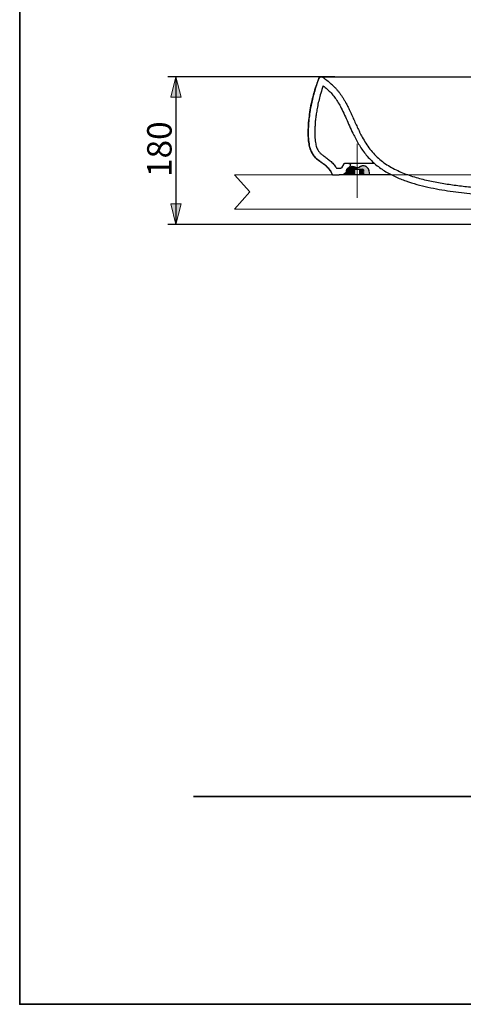
# Model space of a CAD drawing. Units: millimetres. Extents: x 0 to 250, y -250 to 0.
# Drawn here: x 0 to 58, y -250 to -121 of the extents above; entities that cross this region are included whole.
import ezdxf

# ---------------------------------------------------------------- set-up
doc = ezdxf.new("R2010")
doc.units = ezdxf.units.MM
doc.header["$MEASUREMENT"] = 0
doc.linetypes.add('AI-Linetype-5', pattern=[15.875, 7.055556, -3.527778, 1.763889, -3.527778])
doc.layers.add('Layer 1', color=7, linetype='Continuous')

# ---------------------------------------------------------------- blocks, each defined once
blk = doc.blocks.new('block 4')
at = {"layer": 'Layer 1'}
h = blk.add_hatch(color=7, dxfattribs=at)
h.dxf.hatch_style = 2
h.paths.add_polyline_path([(20.58, -128.87), (19.92, -131.54), (21.25, -131.54)])
h = blk.add_hatch(color=7, dxfattribs=at)
h.dxf.hatch_style = 2
h.paths.add_polyline_path([(20.58, -148.14), (21.25, -145.47), (19.92, -145.47)])
at = {"layer": 'Layer 1', "color": 7, "lineweight": 25}
for points in [[(41.33, -128.87), (19.52, -128.87)], [(20.58, -128.87), (20.58, -148.14)], [(67.59, -148.14), (19.52, -148.14)]]:
    blk.add_lwpolyline(points, dxfattribs=at)
at = {"layer": 'Layer 1', "lineweight": 0}
for points in [[(20.58, -128.87), (19.92, -131.54), (21.25, -131.54), (20.58, -128.87)], [(20.58, -148.14), (21.25, -145.47), (19.92, -145.47), (20.58, -148.14)]]:
    blk.add_lwpolyline(points, dxfattribs=at)
at = {"layer": 'Layer 1', "color": 7, "insert": (20.02, -141.96), "char_height": 3.1966, "attachment_point": 7, "rotation": 90}
blk.add_mtext('\\fArial|b0|i0|c0|p34;\\W1;180', dxfattribs=at)

msp = doc.modelspace()

# ---------------------------------------------------------------- hatches: boundary and pattern name
at = {"layer": 'Layer 1'}
h = msp.add_hatch(color=7, dxfattribs=at)
h.dxf.hatch_style = 2
h.paths.add_polyline_path([(44.22, -140.74), (44.16, -140.74), (44.13, -140.73), (44.06, -140.71), (44, -140.69), (43.96, -140.68), (43.9, -140.65), (43.83, -140.63), (43.8, -140.62), (43.73, -140.6), (43.67, -140.59), (43.63, -140.58), (43.56, -140.58), (43.54, -140.59), (43.47, -140.59), (43.45, -140.6), (43.38, -140.62), (43.36, -140.63), (43.29, -140.65), (43.27, -140.66), (43.21, -140.69), (43.15, -140.72), (43.09, -140.76), (43.04, -140.8), (42.99, -140.84), (42.95, -140.89), (42.91, -140.94), (42.87, -140.99), (42.85, -141.05), (42.83, -141.09), (42.82, -141.16), (42.81, -141.21), (42.79, -141.27), (42.79, -141.32), (42.78, -141.39), (42.77, -141.44), (42.76, -141.5), (42.75, -141.55), (42.74, -141.61), (42.72, -141.66), (43.42, -141.66), (43.42, -141.02), (43.52, -140.92), (43.79, -140.92), (43.88, -140.92), (44.22, -140.92)])
h = msp.add_hatch(color=7, dxfattribs=at)
h.dxf.hatch_style = 2
h.paths.add_polyline_path([(43.42, -141.34), (43.42, -141.66), (43.79, -141.66), (43.79, -140.92), (43.52, -140.92), (43.42, -141.02), (43.42, -141.24), (43.52, -141.24), (43.52, -141.34)])
h = msp.add_hatch(color=7, dxfattribs=at)
h.dxf.hatch_style = 2
h.paths.add_polyline_path([(43.79, -140.92), (43.79, -141.66), (43.88, -141.66), (43.88, -140.92)])
h = msp.add_hatch(color=7, dxfattribs=at)
h.dxf.hatch_style = 2
h.paths.add_polyline_path([(45.86, -141.66), (45.85, -141.59), (45.84, -141.53), (45.83, -141.46), (45.82, -141.39), (45.81, -141.32), (45.79, -141.26), (45.78, -141.19), (45.76, -141.13), (45.74, -141.07), (45.72, -141.01), (45.69, -140.95), (45.67, -140.89), (45.63, -140.84), (45.6, -140.78), (45.55, -140.73), (45.51, -140.69), (45.46, -140.64), (45.41, -140.6), (45.39, -140.59), (45.33, -140.55), (45.27, -140.52), (45.25, -140.51), (45.18, -140.49), (45.12, -140.47), (45.09, -140.47), (45.03, -140.46), (44.96, -140.47), (44.94, -140.47), (44.88, -140.48), (44.82, -140.51), (44.77, -140.52), (44.71, -140.56), (44.65, -140.59), (44.61, -140.61), (44.55, -140.65), (44.49, -140.68), (44.45, -140.7), (44.39, -140.72), (44.33, -140.74), (44.29, -140.74), (44.22, -140.74), (44.22, -140.74), (44.22, -140.92), (44.56, -140.92), (44.65, -140.92), (44.91, -140.92), (45.02, -141.02), (45.02, -141.66)])
h = msp.add_hatch(color=7, dxfattribs=at)
h.dxf.hatch_style = 2
h.paths.add_polyline_path([(44.56, -140.92), (44.56, -141.66), (44.65, -141.66), (44.65, -140.92)])
h = msp.add_hatch(color=7, dxfattribs=at)
h.dxf.hatch_style = 2
h.paths.add_polyline_path([(44.65, -140.92), (44.65, -141.66), (45.02, -141.66), (45.02, -141.34), (44.91, -141.34), (44.91, -141.24), (45.02, -141.24), (45.02, -141.02), (44.91, -140.92)])

# ---------------------------------------------------------------- linework, layer by layer
at = {"layer": 'Layer 1', "color": 7, "lineweight": 35}
for points in [[(250.3, -249.94), (0.18, -249.94), (0.18, 0.18), (250.3, 0.18), (250.3, -249.94)], [(127.85, -222.82), (22.88, -222.82)]]:
    msp.add_lwpolyline(points, dxfattribs=at)
at = {"layer": 'Layer 1', "color": 7, "lineweight": 25}
for points in [[(41.03, -141.68), (40.99, -141.59), (40.94, -141.5), (40.89, -141.4), (40.84, -141.3), (40.78, -141.2), (40.71, -141.1), (40.62, -140.98), (40.53, -140.87), (40.43, -140.75), (40.33, -140.65), (40.2, -140.52), (40.06, -140.41), (39.92, -140.29), (39.77, -140.19), (39.62, -140.08), (39.47, -139.97), (39.36, -139.89), (39.24, -139.81), (39.13, -139.73), (39.02, -139.64), (38.91, -139.54), (38.81, -139.44), (38.71, -139.34), (38.61, -139.22), (38.53, -139.11), (38.45, -138.99), (38.37, -138.87), (38.3, -138.73), (38.23, -138.59), (38.17, -138.43), (38.11, -138.27), (38.07, -138.12), (38.03, -137.97), (37.99, -137.81), (37.96, -137.65), (37.94, -137.47), (37.91, -137.29), (37.89, -137.07), (37.87, -136.84), (37.86, -136.59), (37.85, -136.34), (37.85, -136.08), (37.86, -135.8), (37.87, -135.51), (37.88, -135.22), (37.91, -134.91), (37.93, -134.6), (37.97, -134.28), (38, -134.02), (38.03, -133.75), (38.07, -133.48), (38.12, -133.2), (38.17, -132.92), (38.21, -132.69), (38.26, -132.45), (38.31, -132.21), (38.36, -131.97), (38.42, -131.72), (38.48, -131.5), (38.53, -131.28), (38.6, -131.06), (38.66, -130.83), (38.73, -130.59), (38.81, -130.34), (38.88, -130.11), (38.96, -129.87), (39.05, -129.62), (39.14, -129.36), (39.24, -129.09)], [(39.8, -128.93), (39.76, -128.93)], [(41.55, -140.82), (42.13, -140.82)], [(42.18, -140.82), (42.18, -140.82)], [(42.52, -140.24), (42.2, -140.78)], [(46.5, -140.18), (42.61, -140.18)], [(43.35, -140.5), (42.92, -141.25)], [(43.46, -141.04), (43.57, -140.93)], [(43.46, -141.04), (43.46, -141.25)], [(43.46, -141.25), (43.57, -141.25)], [(43.57, -141.36), (43.46, -141.36)], [(43.46, -141.36), (43.46, -141.68)], [(43.57, -140.93), (44.95, -140.93)], [(43.57, -141.25), (43.57, -141.36)], [(43.83, -140.93), (43.83, -141.68)], [(44.69, -141.68), (44.69, -140.93)], [(45.06, -141.04), (44.95, -140.93)], [(45.06, -141.25), (44.95, -141.25)], [(44.95, -141.25), (44.95, -141.36)], [(44.95, -141.36), (45.06, -141.36)], [(45.06, -141.04), (45.06, -141.25)], [(45.06, -141.36), (45.06, -141.68)], [(41.03, -141.68), (41.88, -141.68)]]:
    msp.add_lwpolyline(points, dxfattribs=at)
at = {"layer": 'Layer 1', "color": 7, "linetype": 'AI-Linetype-5', "lineweight": 18}
msp.add_lwpolyline([(44.26, -137.63), (44.26, -145.11)], dxfattribs=at)
at = {"layer": 'Layer 1', "lineweight": 0}
for points in [[(44.22, -140.74), (44.16, -140.74), (44.13, -140.73), (44.06, -140.71), (44, -140.69), (43.96, -140.68), (43.9, -140.65), (43.83, -140.63), (43.8, -140.62), (43.73, -140.6), (43.67, -140.59), (43.63, -140.58), (43.56, -140.58), (43.54, -140.59), (43.47, -140.59), (43.45, -140.6), (43.38, -140.62), (43.36, -140.63), (43.29, -140.65), (43.27, -140.66), (43.21, -140.69), (43.15, -140.72), (43.09, -140.76), (43.04, -140.8), (42.99, -140.84), (42.95, -140.89), (42.91, -140.94), (42.87, -140.99), (42.85, -141.05), (42.83, -141.09), (42.82, -141.16), (42.81, -141.21), (42.79, -141.27), (42.79, -141.32), (42.78, -141.39), (42.77, -141.44), (42.76, -141.5), (42.75, -141.55), (42.74, -141.61), (42.72, -141.66), (43.42, -141.66), (43.42, -141.02), (43.52, -140.92), (43.79, -140.92), (43.88, -140.92), (44.22, -140.92), (44.22, -140.74)], [(43.42, -141.34), (43.42, -141.66), (43.79, -141.66), (43.79, -140.92), (43.52, -140.92), (43.42, -141.02), (43.42, -141.24), (43.52, -141.24), (43.52, -141.34), (43.42, -141.34)], [(43.79, -140.92), (43.79, -141.66), (43.88, -141.66), (43.88, -140.92), (43.79, -140.92)], [(45.86, -141.66), (45.85, -141.59), (45.84, -141.53), (45.83, -141.46), (45.82, -141.39), (45.81, -141.32), (45.79, -141.26), (45.78, -141.19), (45.76, -141.13), (45.74, -141.07), (45.72, -141.01), (45.69, -140.95), (45.67, -140.89), (45.63, -140.84), (45.6, -140.78), (45.55, -140.73), (45.51, -140.69), (45.46, -140.64), (45.41, -140.6), (45.39, -140.59), (45.33, -140.55), (45.27, -140.52), (45.25, -140.51), (45.18, -140.49), (45.12, -140.47), (45.09, -140.47), (45.03, -140.46), (44.96, -140.47), (44.94, -140.47), (44.88, -140.48), (44.82, -140.51), (44.77, -140.52), (44.71, -140.56), (44.65, -140.59), (44.61, -140.61), (44.55, -140.65), (44.49, -140.68), (44.45, -140.7), (44.39, -140.72), (44.33, -140.74), (44.29, -140.74), (44.22, -140.74), (44.22, -140.74), (44.22, -140.92), (44.56, -140.92), (44.65, -140.92), (44.91, -140.92), (45.02, -141.02), (45.02, -141.66), (45.86, -141.66)], [(44.56, -140.92), (44.56, -141.66), (44.65, -141.66), (44.65, -140.92), (44.56, -140.92)], [(44.65, -140.92), (44.65, -141.66), (45.02, -141.66), (45.02, -141.34), (44.91, -141.34), (44.91, -141.24), (45.02, -141.24), (45.02, -141.02), (44.91, -140.92), (44.65, -140.92)]]:
    msp.add_lwpolyline(points, dxfattribs=at)
at = {"layer": 'Layer 1', "color": 7, "lineweight": 13}
for points in [[(43.92, -140.93), (43.92, -141.68)], [(44.6, -141.68), (44.6, -140.93)]]:
    msp.add_lwpolyline(points, dxfattribs=at)
at = {"layer": 'Layer 1', "color": 7, "lineweight": 18}
for points in [[(28.22, -141.68), (30.23, -143.88)], [(111.55, -141.68), (28.22, -141.68)], [(30.23, -143.88), (28.22, -146.16)], [(111.55, -146.16), (28.22, -146.16)]]:
    msp.add_lwpolyline(points, dxfattribs=at)
at = {"layer": 'Layer 1', "color": 7, "lineweight": 25}
for points, knots in [([(39.24, -129.09), (39.12, -129.4), (39.02, -129.68), (38.93, -129.96), (38.82, -130.3), (38.72, -130.62), (38.63, -130.92), (38.55, -131.23), (38.47, -131.52), (38.4, -131.8), (38.34, -132.07), (38.28, -132.34), (38.23, -132.6), (38.18, -132.85), (38.13, -133.1), (38.1, -133.34), (38.06, -133.58), (38.02, -133.81), (38, -134.04), (37.97, -134.27), (37.94, -134.49), (37.92, -134.7), (37.9, -134.91), (37.89, -135.12), (37.88, -135.32), (37.87, -135.52), (37.86, -135.72), (37.85, -135.9), (37.85, -136.09), (37.85, -136.27), (37.86, -136.45), (37.86, -136.8), (37.89, -137.12), (37.93, -137.41), (37.97, -137.7), (38.02, -137.97), (38.09, -138.2), (38.13, -138.32), (38.17, -138.43), (38.21, -138.53), (38.25, -138.64), (38.3, -138.73), (38.35, -138.82), (38.39, -138.91), (38.45, -139), (38.5, -139.08), (38.56, -139.16), (38.61, -139.23), (38.67, -139.3), (38.79, -139.44), (38.92, -139.56), (39.06, -139.66), (39.19, -139.77), (39.33, -139.87), (39.47, -139.97), (39.53, -140.02), (39.6, -140.07), (39.67, -140.12), (39.74, -140.16), (39.81, -140.21), (39.87, -140.26), (39.94, -140.31), (40.01, -140.36), (40.07, -140.41), (40.13, -140.47), (40.2, -140.52), (40.26, -140.58), (40.32, -140.63), (40.37, -140.69), (40.43, -140.75), (40.48, -140.81), (40.54, -140.87), (40.59, -140.93), (40.64, -140.99), (40.68, -141.06), (40.73, -141.12), (40.77, -141.19), (40.81, -141.25), (40.85, -141.32), (40.88, -141.38), (40.92, -141.44), (40.95, -141.5), (40.98, -141.57), (41.01, -141.62), (41.03, -141.68)], [0, 0, 0, 0, 1, 1, 1, 2, 2, 2, 3, 3, 3, 4, 4, 4, 5, 5, 5, 6, 6, 6, 7, 7, 7, 8, 8, 8, 9, 9, 9, 10, 10, 10, 11, 11, 11, 12, 12, 12, 13, 13, 13, 14, 14, 14, 15, 15, 15, 16, 16, 16, 17, 17, 17, 18, 18, 18, 19, 19, 19, 20, 20, 20, 21, 21, 21, 22, 22, 22, 23, 23, 23, 24, 24, 24, 25, 25, 25, 26, 26, 26, 27, 27, 27, 28, 28, 28, 28]), ([(39.24, -129.09), (39.27, -128.99), (39.36, -128.91), (39.46, -128.88), (39.56, -128.85), (39.68, -128.87), (39.76, -128.93)], [0, 0, 0, 0, 1, 1, 1, 2, 2, 2, 2]), ([(39.76, -128.93), (39.94, -129.06), (40.11, -129.19), (40.29, -129.33), (40.49, -129.49), (40.68, -129.65), (40.87, -129.83), (40.88, -129.84), (40.89, -129.85), (40.91, -129.86)], [0, 0, 0, 0, 1, 1, 1, 2, 2, 2, 3, 3, 3, 3]), ([(39.78, -128.9), (39.78, -128.9), (39.78, -128.9), (39.78, -128.9), (39.78, -128.89), (39.8, -128.88), (39.82, -128.88), (39.84, -128.87), (39.87, -128.87), (39.9, -128.87), (39.93, -128.87), (39.96, -128.87), (40.01, -128.87), (40.04, -128.87), (40.08, -128.87), (40.12, -128.87), (40.24, -128.87), (40.38, -128.87), (40.54, -128.87), (40.69, -128.87), (40.86, -128.87), (41.04, -128.87), (41.22, -128.87), (41.42, -128.87), (41.64, -128.87), (41.85, -128.87), (42.08, -128.87), (42.32, -128.87), (42.57, -128.87), (42.82, -128.87), (43.1, -128.87), (43.4, -128.87), (43.72, -128.87), (44.06, -128.87), (44.39, -128.87), (44.75, -128.87), (45.12, -128.87), (45.49, -128.87), (45.87, -128.87), (46.27, -128.87), (46.51, -128.87), (46.75, -128.87), (47, -128.87), (47.24, -128.87), (47.5, -128.87), (47.75, -128.87), (48.02, -128.87), (48.28, -128.87), (48.55, -128.87), (48.83, -128.87), (49.11, -128.87), (49.39, -128.87), (49.67, -128.87), (49.95, -128.87), (50.23, -128.87), (50.53, -128.87), (50.83, -128.87), (51.14, -128.87), (51.42, -128.87), (51.69, -128.87), (51.97, -128.87), (52.32, -128.87), (52.68, -128.87), (53.03, -128.87), (53.43, -128.87), (53.82, -128.87), (54.22, -128.87), (54.61, -128.87), (55, -128.87), (55.39, -128.87), (55.78, -128.87), (56.16, -128.87), (56.55, -128.87), (56.92, -128.87), (57.3, -128.87), (57.67, -128.87), (58.04, -128.87), (58.41, -128.87), (58.78, -128.87), (59.07, -128.87), (59.37, -128.87), (59.66, -128.87), (59.96, -128.87), (60.26, -128.87), (60.55, -128.87), (60.86, -128.87), (61.16, -128.87), (61.47, -128.87), (61.79, -128.87), (62.11, -128.87), (62.43, -128.87), (62.76, -128.87), (63.09, -128.87), (63.43, -128.87), (63.53, -128.87), (63.64, -128.87), (63.74, -128.87), (63.84, -128.87), (63.93, -128.87), (64.03, -128.87), (64.11, -128.87), (64.19, -128.87), (64.28, -128.87), (64.35, -128.87), (64.43, -128.87), (64.5, -128.87), (64.56, -128.87), (64.63, -128.87), (64.69, -128.87), (64.75, -128.87), (64.82, -128.87), (64.88, -128.87), (64.98, -128.87), (65.07, -128.87), (65.16, -128.87), (65.28, -128.87), (65.41, -128.87), (65.53, -128.87), (65.73, -128.87), (65.92, -128.87), (66.12, -128.87), (66.36, -128.87), (66.6, -128.87), (66.85, -128.87), (67.14, -128.87), (67.43, -128.87), (67.72, -128.87), (68.06, -128.87), (68.39, -128.87), (68.73, -128.87), (69.11, -128.87), (69.5, -128.87), (69.88, -128.87)], [0, 0, 0, 0, 1, 1, 1, 2, 2, 2, 3, 3, 3, 4, 4, 4, 5, 5, 5, 6, 6, 6, 7, 7, 7, 8, 8, 8, 9, 9, 9, 10, 10, 10, 11, 11, 11, 12, 12, 12, 13, 13, 13, 14, 14, 14, 15, 15, 15, 16, 16, 16, 17, 17, 17, 18, 18, 18, 19, 19, 19, 20, 20, 20, 21, 21, 21, 22, 22, 22, 23, 23, 23, 24, 24, 24, 25, 25, 25, 26, 26, 26, 27, 27, 27, 28, 28, 28, 29, 29, 29, 30, 30, 30, 31, 31, 31, 32, 32, 32, 33, 33, 33, 34, 34, 34, 35, 35, 35, 36, 36, 36, 37, 37, 37, 38, 38, 38, 39, 39, 39, 40, 40, 40, 41, 41, 41, 42, 42, 42, 43, 43, 43, 44, 44, 44, 44]), ([(39.8, -130.04), (39.69, -130.38), (39.59, -130.69), (39.5, -131), (39.41, -131.3), (39.34, -131.58), (39.27, -131.85), (39.2, -132.12), (39.14, -132.39), (39.09, -132.64), (39.04, -132.89), (39, -133.13), (38.96, -133.36), (38.92, -133.6), (38.88, -133.82), (38.86, -134.04), (38.83, -134.26), (38.8, -134.48), (38.78, -134.68), (38.76, -134.89), (38.75, -135.09), (38.74, -135.29), (38.72, -135.48), (38.71, -135.67), (38.71, -135.85), (38.7, -136.21), (38.71, -136.54), (38.73, -136.83), (38.74, -136.98), (38.75, -137.12), (38.77, -137.25), (38.78, -137.38), (38.8, -137.5), (38.83, -137.62), (38.85, -137.73), (38.87, -137.83), (38.9, -137.93), (38.93, -138.02), (38.96, -138.11), (38.99, -138.19), (39.02, -138.26), (39.05, -138.33), (39.09, -138.4), (39.12, -138.46), (39.16, -138.52), (39.19, -138.57), (39.27, -138.68), (39.35, -138.77), (39.44, -138.86), (39.53, -138.95), (39.64, -139.04), (39.76, -139.13), (39.82, -139.17), (39.88, -139.22), (39.95, -139.26), (40.01, -139.31), (40.08, -139.36), (40.15, -139.41), (40.23, -139.46), (40.3, -139.51), (40.37, -139.57), (40.45, -139.63), (40.53, -139.68), (40.6, -139.75), (40.68, -139.81), (40.75, -139.87), (40.83, -139.94), (40.9, -140.01), (40.98, -140.08), (41.05, -140.16), (41.12, -140.24), (41.19, -140.31), (41.25, -140.39), (41.31, -140.47), (41.37, -140.56), (41.43, -140.64), (41.47, -140.7), (41.51, -140.76), (41.55, -140.82)], [0, 0, 0, 0, 1, 1, 1, 2, 2, 2, 3, 3, 3, 4, 4, 4, 5, 5, 5, 6, 6, 6, 7, 7, 7, 8, 8, 8, 9, 9, 9, 10, 10, 10, 11, 11, 11, 12, 12, 12, 13, 13, 13, 14, 14, 14, 15, 15, 15, 16, 16, 16, 17, 17, 17, 18, 18, 18, 19, 19, 19, 20, 20, 20, 21, 21, 21, 22, 22, 22, 23, 23, 23, 24, 24, 24, 25, 25, 25, 26, 26, 26, 26]), ([(40.33, -130.49), (40.51, -130.65), (40.68, -130.82), (40.84, -130.99), (41, -131.16), (41.15, -131.35), (41.29, -131.53), (41.43, -131.72), (41.56, -131.92), (41.69, -132.12), (41.82, -132.33), (41.94, -132.54), (42.06, -132.76)], [0, 0, 0, 0, 1, 1, 1, 2, 2, 2, 3, 3, 3, 4, 4, 4, 4]), ([(40.91, -129.86), (40.9, -129.85), (40.89, -129.84), (40.89, -129.84), (40.87, -129.83), (40.86, -129.82), (40.85, -129.81)], [0, 0, 0, 0, 1, 1, 1, 2, 2, 2, 2]), ([(40.91, -129.86), (40.92, -129.87), (40.93, -129.88), (40.94, -129.89), (40.95, -129.9), (40.97, -129.91), (40.98, -129.92), (41, -129.95), (41.03, -129.97), (41.05, -129.99), (41.1, -130.04), (41.14, -130.08), (41.19, -130.13), (41.28, -130.22), (41.38, -130.32), (41.46, -130.41), (41.55, -130.51), (41.64, -130.61), (41.72, -130.71), (41.81, -130.81), (41.89, -130.91), (41.97, -131.02), (42.05, -131.12), (42.12, -131.23), (42.2, -131.34), (42.27, -131.45), (42.34, -131.56), (42.41, -131.67), (42.48, -131.78), (42.55, -131.89), (42.62, -132.01), (42.65, -132.07), (42.68, -132.12), (42.71, -132.18), (42.73, -132.21), (42.75, -132.24), (42.76, -132.27), (42.77, -132.28), (42.78, -132.3), (42.79, -132.31), (42.79, -132.32), (42.8, -132.34), (42.81, -132.35)], [0, 0, 0, 0, 1, 1, 1, 2, 2, 2, 3, 3, 3, 4, 4, 4, 5, 5, 5, 6, 6, 6, 7, 7, 7, 8, 8, 8, 9, 9, 9, 10, 10, 10, 11, 11, 11, 12, 12, 12, 13, 13, 13, 14, 14, 14, 14]), ([(42.81, -132.35), (42.9, -132.52), (42.98, -132.68), (43.06, -132.84), (43.17, -133.06), (43.27, -133.28), (43.37, -133.49), (43.47, -133.71), (43.57, -133.93), (43.67, -134.15), (43.77, -134.36), (43.86, -134.58), (43.96, -134.8), (44.06, -135.02), (44.16, -135.24), (44.26, -135.46), (44.31, -135.56), (44.36, -135.67), (44.41, -135.78), (44.44, -135.83), (44.46, -135.89), (44.49, -135.94), (44.5, -135.97), (44.51, -136), (44.53, -136.02), (44.54, -136.05), (44.55, -136.08), (44.57, -136.1)], [0, 0, 0, 0, 1, 1, 1, 2, 2, 2, 3, 3, 3, 4, 4, 4, 5, 5, 5, 6, 6, 6, 7, 7, 7, 8, 8, 8, 9, 9, 9, 9]), ([(42.06, -132.76), (42.21, -133.05), (42.36, -133.34), (42.5, -133.64), (42.64, -133.95), (42.78, -134.26), (42.92, -134.57), (43.2, -135.2), (43.48, -135.84), (43.8, -136.48)], [0, 0, 0, 0, 1, 1, 1, 2, 2, 2, 3, 3, 3, 3]), ([(44.57, -136.1), (44.68, -136.33), (44.79, -136.55), (44.91, -136.77), (45.06, -137.04), (45.22, -137.3), (45.38, -137.56), (45.55, -137.82), (45.73, -138.08), (45.92, -138.32), (46.11, -138.57), (46.31, -138.8), (46.52, -139.02), (46.73, -139.25), (46.96, -139.46), (47.2, -139.66), (47.43, -139.86), (47.68, -140.05), (47.93, -140.22), (48.19, -140.4), (48.45, -140.56), (48.72, -140.71), (48.99, -140.86), (49.26, -141), (49.54, -141.13), (49.83, -141.26), (50.11, -141.38), (50.4, -141.49), (50.69, -141.6), (50.98, -141.71), (51.27, -141.8), (51.57, -141.9), (51.86, -141.99), (52.16, -142.07), (52.46, -142.16), (52.76, -142.23), (53.06, -142.31), (53.36, -142.38), (53.66, -142.44), (53.96, -142.51), (54.26, -142.57), (54.57, -142.63), (54.87, -142.68), (55.17, -142.74), (55.48, -142.79), (55.78, -142.84), (56.09, -142.89), (56.4, -142.93), (56.7, -142.98), (57.01, -143.02), (57.31, -143.06), (57.62, -143.1), (57.93, -143.14), (58.23, -143.17), (58.54, -143.21), (58.85, -143.24), (59.16, -143.27), (59.46, -143.3), (59.77, -143.34), (60.08, -143.36), (60.39, -143.39), (61, -143.45), (61.62, -143.5), (62.23, -143.55), (62.85, -143.59), (63.47, -143.64), (64.08, -143.68), (64.39, -143.7), (64.7, -143.73), (65.01, -143.75), (65.06, -143.75), (65.11, -143.76), (65.17, -143.76)], [0, 0, 0, 0, 1, 1, 1, 2, 2, 2, 3, 3, 3, 4, 4, 4, 5, 5, 5, 6, 6, 6, 7, 7, 7, 8, 8, 8, 9, 9, 9, 10, 10, 10, 11, 11, 11, 12, 12, 12, 13, 13, 13, 14, 14, 14, 15, 15, 15, 16, 16, 16, 17, 17, 17, 18, 18, 18, 19, 19, 19, 20, 20, 20, 21, 21, 21, 22, 22, 22, 23, 23, 23, 24, 24, 24, 24]), ([(43.8, -136.48), (44.02, -136.93), (44.26, -137.38), (44.54, -137.82), (44.67, -138.04), (44.81, -138.26), (44.96, -138.47), (45.12, -138.68), (45.27, -138.89), (45.44, -139.1), (45.61, -139.3), (45.79, -139.5), (45.97, -139.68), (46.16, -139.87), (46.35, -140.06), (46.55, -140.23), (46.75, -140.4), (46.96, -140.57), (47.17, -140.73), (47.38, -140.88), (47.6, -141.03), (47.82, -141.17), (48.26, -141.45), (48.72, -141.69), (49.19, -141.91), (49.65, -142.12), (50.13, -142.31), (50.6, -142.48), (51.08, -142.65), (51.56, -142.79), (52.04, -142.93), (52.53, -143.06), (53.01, -143.18), (53.49, -143.28), (53.98, -143.39), (54.46, -143.48), (54.95, -143.57), (55.43, -143.65), (55.92, -143.73), (56.4, -143.8), (57.37, -143.94), (58.34, -144.05), (59.31, -144.15), (60.28, -144.25), (61.25, -144.33), (62.22, -144.4), (63.18, -144.48), (64.15, -144.54), (65.11, -144.61)], [0, 0, 0, 0, 1, 1, 1, 2, 2, 2, 3, 3, 3, 4, 4, 4, 5, 5, 5, 6, 6, 6, 7, 7, 7, 8, 8, 8, 9, 9, 9, 10, 10, 10, 11, 11, 11, 12, 12, 12, 13, 13, 13, 14, 14, 14, 15, 15, 15, 16, 16, 16, 16]), ([(45.9, -141.68), (45.85, -141.31), (45.81, -140.95), (45.55, -140.7), (45.4, -140.56), (45.18, -140.45), (44.98, -140.48), (44.75, -140.52), (44.55, -140.74), (44.33, -140.76), (44.12, -140.78), (43.89, -140.62), (43.67, -140.6), (43.55, -140.59), (43.43, -140.62), (43.31, -140.68), (43.15, -140.75), (42.99, -140.86), (42.92, -141), (42.85, -141.14), (42.84, -141.3), (42.81, -141.45), (42.8, -141.53), (42.78, -141.6), (42.76, -141.68)], [0, 0, 0, 0, 1, 1, 1, 2, 2, 2, 3, 3, 3, 4, 4, 4, 5, 5, 5, 6, 6, 6, 7, 7, 7, 8, 8, 8, 8]), ([(43.16, -140.18), (43.24, -140.18), (43.31, -140.22), (43.35, -140.29), (43.39, -140.36), (43.39, -140.44), (43.35, -140.5)], [0, 0, 0, 0, 1, 1, 1, 2, 2, 2, 2]), ([(48.73, -141.68), (48.37, -141.68), (48.01, -141.68), (47.67, -141.68), (47.32, -141.68), (46.98, -141.68), (46.66, -141.68), (46.34, -141.68), (46.04, -141.68), (45.76, -141.68), (45.46, -141.68), (45.19, -141.68), (44.92, -141.68), (44.66, -141.68), (44.41, -141.68), (44.18, -141.68), (43.95, -141.68), (43.73, -141.68), (43.52, -141.68), (43.34, -141.68), (43.17, -141.68), (43.01, -141.68), (42.86, -141.68), (42.71, -141.68), (42.59, -141.68), (42.46, -141.68), (42.35, -141.68), (42.26, -141.68), (42.16, -141.68), (42.09, -141.68), (42.03, -141.68), (41.98, -141.68), (41.94, -141.68), (41.92, -141.68), (41.9, -141.68), (41.89, -141.68), (41.88, -141.68)], [0, 0, 0, 0, 1, 1, 1, 2, 2, 2, 3, 3, 3, 4, 4, 4, 5, 5, 5, 6, 6, 6, 7, 7, 7, 8, 8, 8, 9, 9, 9, 10, 10, 10, 11, 11, 11, 12, 12, 12, 12])]:
    msp.add_open_spline(points, degree=3, knots=knots, dxfattribs=at)
for points in [[(39.8, -130.04), (39.99, -130.18), (40.16, -130.33), (40.33, -130.49)], [(42.2, -140.78), (42.19, -140.81), (42.16, -140.82), (42.13, -140.82)], [(42.92, -141.25), (42.76, -141.51), (42.48, -141.68), (42.18, -141.68)], [(42.52, -140.24), (42.54, -140.2), (42.57, -140.18), (42.61, -140.18)]]:
    msp.add_open_spline(points, degree=3, dxfattribs=at)

# ---------------------------------------------------------------- block references
at = {"layer": 'Layer 1'}
msp.add_blockref('block 4', (0, 0), dxfattribs=at)

doc.saveas('drawing.dxf')
